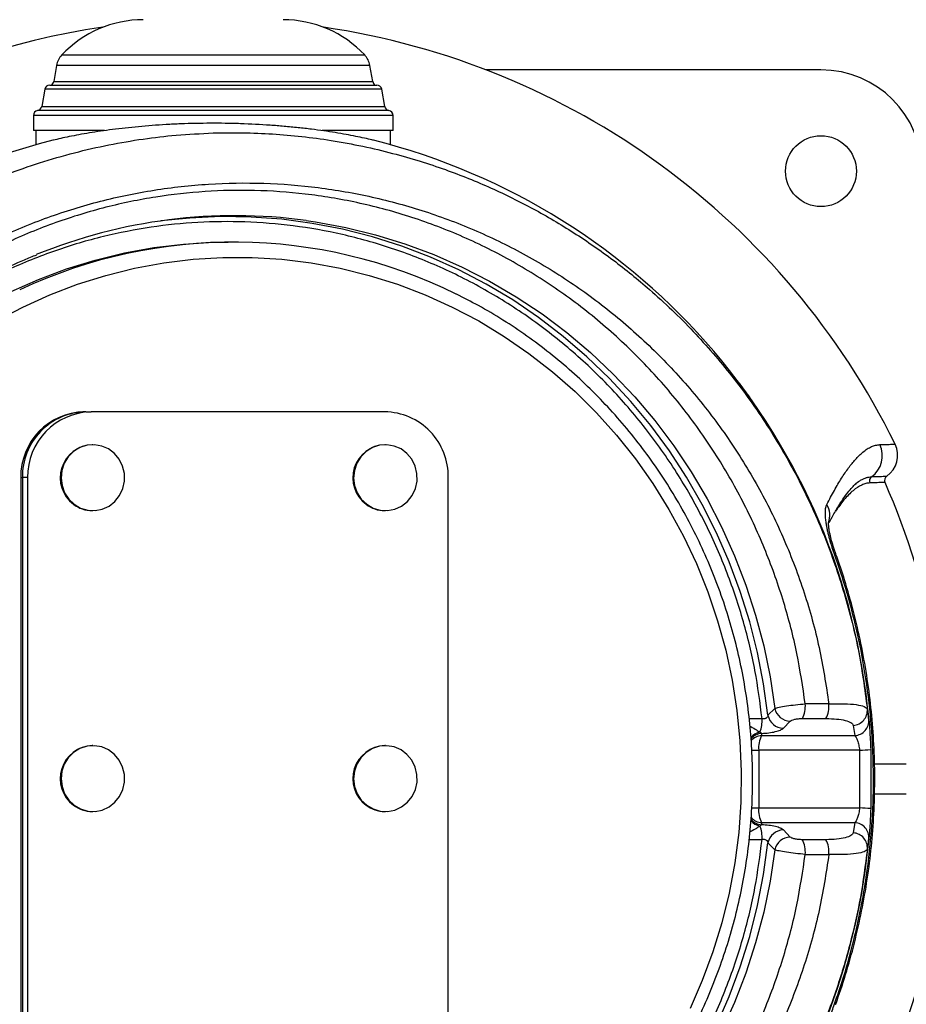
# Model space of a CAD drawing. Units: millimetres. Extents: x 6 to 3999, y -3 to 5636.
# Drawn here: x 2220 to 2395, y 2330 to 2525 of the extents above; entities that cross this region are included whole.
import ezdxf

# ---------------------------------------------------------------- set-up
doc = ezdxf.new("R2010")
doc.units = ezdxf.units.MM
doc.styles.add('SLDTEXTSTYLE0', font='TXT', dxfattribs={"width": 0.75})
doc.dimstyles.new('SLDDIMSTYLE1', dxfattribs={"dimtxt": 25, "dimasz": 3.302, "dimexe": 0, "dimexo": 0.0625, "dimgap": 6.25, "dimtad": 1, "dimdec": 0, "dimrnd": 1e-09, "dimzin": 12, "dimdsep": 46, "dimtxsty": 'SLDTEXTSTYLE0', "dimsah": 1, "dimcen": 0.09, "dimadec": 0, "dimazin": 3, "dimtfac": 1, "dimtdec": 0, "dimtofl": 0, "dimtmove": 0, "dimatfit": 3, "dimfxl": 1, "dimfrac": 2, "dimtolj": 1, "dimtzin": 12, "dimarcsym": 0})

# ---------------------------------------------------------------- blocks, each defined once
blk = doc.blocks.new('_D_1')
at = {"color": 7, "linetype": 'Continuous', "lineweight": 0}
for p, q in [((517.07, 2375.62), (517.07, 4160.82)), ((517.07, 4159.82), (3998.61, 4159.82)), ((3998.61, 2375.62), (3998.61, 4160.82))]:
    blk.add_line(p, q, dxfattribs=at)
at = {"color": 7, "linetype": 'Continuous', "lineweight": 18}
for points in [[(517.07, 4159.82), (520.37, 4159.31), (520.37, 4160.33)], [(3998.61, 4159.82), (3995.31, 4160.33), (3995.31, 4159.31)]]:
    blk.add_solid(points, dxfattribs=at)
at = {"color": 7, "linetype": 'Continuous', "lineweight": 18, "char_height": 25, "attachment_point": 1, "style": 'SLDTEXTSTYLE0'}
for s, insert in [('%%c', (2222.11, 4192.04)), ('3482', (2259.82, 4192.43))]:
    blk.add_mtext(s, dxfattribs=dict(at, insert=insert))

msp = doc.modelspace()

# ---------------------------------------------------------------- linework, layer by layer
at = {"color": 8, "linetype": 'Continuous', "lineweight": 25}
for p, q in [((2227.934, 2517.555), (2287.751, 2517.555)), ((2257.843, 2515.51), (2226.91, 2515.51)), ((2288.775, 2515.51), (2257.843, 2515.51)), ((2226.348, 2512.322), (2289.338, 2512.322)), ((2257.843, 2510.796), (2224.579, 2510.796)), ((2291.107, 2510.796), (2257.843, 2510.796)), ((2223.983, 2507.418), (2291.702, 2507.418)), ((2257.843, 2505.622), (2222.343, 2505.622)), ((2292.515, 2506.607), (2223.17, 2506.607)), ((2293.343, 2505.622), (2257.843, 2505.622)), ((2219.837, 2434.123), (2220.162, 2434.123)), ((2366.227, 2386.533), (2363.669, 2386.533)), ((2387.309, 2386.388), (2387.322, 2386.231)), ((2364.159, 2380.321), (2365.557, 2380.321)), ((2364.156, 2368.925), (2365.557, 2368.925)), ((2363.68, 2362.713), (2366.227, 2362.713)), ((2387.322, 2363.014), (2387.309, 2362.858))]:
    msp.add_line(p, q, dxfattribs=at)
at = {"color": 7, "linetype": 'Continuous', "lineweight": 25}
for p, q in [((2226.91, 2515.51), (2226.348, 2512.322)), ((2289.338, 2512.322), (2288.775, 2515.51)), ((2377.843, 2514.623), (2311.694, 2514.623)), ((2225.563, 2511.622), (2257.843, 2511.622)), ((2257.843, 2511.622), (2290.122, 2511.622)), ((2224.579, 2510.796), (2223.983, 2507.418)), ((2291.702, 2507.418), (2291.107, 2510.796)), ((2222.343, 2505.622), (2222.343, 2502.622)), ((2293.343, 2502.622), (2293.343, 2505.622)), ((2236.392, 2502.622), (2222.343, 2502.622)), ((2222.843, 2502.622), (2222.843, 2499.823)), ((2293.343, 2502.622), (2279.379, 2502.622)), ((2292.843, 2499.823), (2292.843, 2502.622)), ((2261.86, 2480.623), (2260.825, 2480.623)), ((2232.719, 2447.123), (2233.754, 2447.123)), ((2291.709, 2447.123), (2233.754, 2447.123)), ((2234.08, 2440.623), (2233.947, 2440.623)), ((2291.843, 2440.623), (2291.709, 2440.623)), ((2219.837, 2434.123), (2219.837, 2315.323)), ((2221.197, 2434.123), (2220.162, 2434.123)), ((2220.162, 2434.123), (2220.162, 2315.123)), ((2221.197, 2434.123), (2221.197, 2315.123)), ((2304.266, 2315.123), (2304.266, 2434.123)), ((2233.947, 2427.623), (2234.08, 2427.623)), ((2291.709, 2427.623), (2291.843, 2427.623)), ((2379.409, 2389.48), (2374.745, 2389.48)), ((2368.74, 2388.586), (2367.373, 2387.227)), ((2387.005, 2388.45), (2387.309, 2386.388)), ((2370.424, 2384.669), (2371.787, 2386.065)), ((2374.169, 2386.582), (2378.833, 2386.582)), ((2384.224, 2385.233), (2384.522, 2383.219)), ((2366.132, 2383.643), (2366.132, 2383.635)), ((2366.132, 2383.635), (2366.132, 2383.219)), ((2366.132, 2383.219), (2384.522, 2383.219)), ((2234.08, 2381.223), (2233.947, 2381.223)), ((2291.843, 2381.223), (2291.709, 2381.223)), ((2365.557, 2380.321), (2365.557, 2368.925)), ((2385.464, 2380.321), (2365.557, 2380.321)), ((2385.464, 2380.321), (2385.464, 2368.925)), ((2387.684, 2380.456), (2387.684, 2368.79)), ((2233.947, 2368.223), (2234.08, 2368.223)), ((2291.709, 2368.223), (2291.843, 2368.223)), ((2365.557, 2368.925), (2385.464, 2368.925)), ((2366.132, 2366.027), (2384.522, 2366.027)), ((2366.132, 2366.027), (2366.132, 2365.611)), ((2366.132, 2365.611), (2366.132, 2365.603)), ((2384.522, 2366.027), (2384.224, 2364.013)), ((2371.787, 2363.181), (2370.424, 2364.577)), ((2367.373, 2362.019), (2368.74, 2360.659)), ((2378.833, 2362.664), (2374.169, 2362.664)), ((2387.309, 2362.858), (2387.005, 2360.796)), ((2374.745, 2359.766), (2379.409, 2359.766))]:
    msp.add_line(p, q, dxfattribs=at)
at = {"color": 7, "linetype": 'Continuous', "lineweight": 25, "flags": 128}
for points in [[(2367.373, 2387.227), (2366.514, 2393.447), (2365.316, 2399.606), (2363.784, 2405.686), (2361.922, 2411.666), (2359.736, 2417.527), (2357.233, 2423.251), (2354.422, 2428.82), (2351.311, 2434.214), (2347.91, 2439.418), (2344.23, 2444.415), (2340.284, 2449.188), (2336.082, 2453.722), (2331.64, 2458.003), (2326.971, 2462.017), (2322.09, 2465.751), (2317.013, 2469.194), (2311.756, 2472.333), (2306.336, 2475.16), (2300.77, 2477.665), (2295.076, 2479.839), (2289.272, 2481.677), (2283.377, 2483.172), (2277.41, 2484.319), (2271.39, 2485.116), (2265.336, 2485.558), (2259.268, 2485.645), (2253.204, 2485.377), (2247.501, 2484.798)], [(2217.926, 2470.87), (2223.353, 2473.269), (2228.905, 2475.34), (2234.562, 2477.077), (2240.307, 2478.473), (2246.121, 2479.524), (2251.983, 2480.227), (2257.874, 2480.579), (2260.825, 2480.623)], [(2215.014, 2465.057), (2220.223, 2467.794), (2225.578, 2470.211), (2231.06, 2472.298), (2236.651, 2474.048), (2242.332, 2475.455), (2248.083, 2476.515), (2253.885, 2477.224), (2259.716, 2477.579), (2265.557, 2477.579), (2271.389, 2477.224), (2277.19, 2476.515), (2282.941, 2475.455), (2288.622, 2474.048), (2294.213, 2472.298), (2299.696, 2470.211), (2305.05, 2467.794), (2310.259, 2465.057), (2315.303, 2462.007), (2320.166, 2458.657), (2324.831, 2455.017), (2329.281, 2451.099), (2333.501, 2446.918), (2337.477, 2442.488), (2341.196, 2437.824), (2344.643, 2432.942), (2347.808, 2427.859), (2350.679, 2422.592), (2353.246, 2417.16), (2355.501, 2411.582), (2357.436, 2405.876), (2359.045, 2400.062), (2360.321, 2394.161), (2361.26, 2388.192), (2361.859, 2382.177), (2362.116, 2376.135), (2362.03, 2370.088), (2361.602, 2364.057), (2360.832, 2358.062), (2359.724, 2352.125), (2358.282, 2346.265), (2356.509, 2340.502), (2354.413, 2334.858), (2352.001, 2329.35)], [(2230.384, 2428.869), (2231.654, 2428.128), (2233.055, 2427.71), (2234.511, 2427.638), (2235.944, 2427.916), (2237.276, 2428.528), (2238.436, 2429.442), (2239.362, 2430.608), (2240.002, 2431.964), (2240.324, 2433.436), (2240.308, 2434.945), (2239.957, 2436.41), (2239.29, 2437.751), (2238.341, 2438.897), (2237.163, 2439.786), (2235.818, 2440.369), (2234.38, 2440.616), (2232.926, 2440.512), (2231.533, 2440.064), (2230.279, 2439.296), (2229.229, 2438.249), (2228.44, 2436.979), (2227.956, 2435.556), (2227.802, 2434.055), (2227.986, 2432.558), (2228.499, 2431.145), (2229.313, 2429.893), (2230.384, 2428.869)], [(2288.146, 2428.869), (2289.416, 2428.128), (2290.817, 2427.71), (2292.273, 2427.638), (2293.706, 2427.916), (2295.038, 2428.528), (2296.199, 2429.442), (2297.124, 2430.608), (2297.765, 2431.964), (2298.086, 2433.436), (2298.071, 2434.945), (2297.72, 2436.41), (2297.052, 2437.751), (2296.103, 2438.897), (2294.925, 2439.786), (2293.58, 2440.369), (2292.142, 2440.616), (2290.688, 2440.512), (2289.296, 2440.064), (2288.041, 2439.296), (2286.991, 2438.249), (2286.203, 2436.979), (2285.719, 2435.556), (2285.564, 2434.055), (2285.749, 2432.558), (2286.262, 2431.145), (2287.075, 2429.893), (2288.146, 2428.869)], [(2230.384, 2369.469), (2231.654, 2368.728), (2233.055, 2368.31), (2234.511, 2368.238), (2235.944, 2368.516), (2237.276, 2369.128), (2238.436, 2370.042), (2239.362, 2371.208), (2240.002, 2372.564), (2240.324, 2374.036), (2240.308, 2375.545), (2239.957, 2377.01), (2239.29, 2378.351), (2238.341, 2379.497), (2237.163, 2380.386), (2235.818, 2380.969), (2234.38, 2381.216), (2232.926, 2381.112), (2231.533, 2380.664), (2230.279, 2379.896), (2229.229, 2378.849), (2228.44, 2377.579), (2227.956, 2376.156), (2227.802, 2374.655), (2227.986, 2373.158), (2228.499, 2371.745), (2229.313, 2370.493), (2230.384, 2369.469)], [(2288.146, 2369.469), (2289.416, 2368.728), (2290.817, 2368.31), (2292.273, 2368.238), (2293.706, 2368.516), (2295.038, 2369.128), (2296.199, 2370.042), (2297.124, 2371.208), (2297.765, 2372.564), (2298.086, 2374.036), (2298.071, 2375.545), (2297.72, 2377.01), (2297.052, 2378.351), (2296.103, 2379.497), (2294.925, 2380.386), (2293.58, 2380.969), (2292.142, 2381.216), (2290.688, 2381.112), (2289.296, 2380.664), (2288.041, 2379.896), (2286.991, 2378.849), (2286.203, 2377.579), (2285.719, 2376.156), (2285.564, 2374.655), (2285.749, 2373.158), (2286.262, 2371.745), (2287.075, 2370.493), (2288.146, 2369.469)], [(2357.233, 2325.995), (2359.736, 2331.719), (2361.922, 2337.58), (2363.784, 2343.56), (2365.316, 2349.64), (2366.514, 2355.799), (2367.373, 2362.019)]]:
    msp.add_lwpolyline(points, dxfattribs=at)
at = {"color": 8, "linetype": 'Continuous', "lineweight": 25, "flags": 128}
for points in [[(2276.18, 2484.888), (2278.052, 2484.616), (2284.012, 2483.514), (2289.903, 2482.067), (2295.706, 2480.278), (2301.402, 2478.154), (2306.974, 2475.701), (2312.404, 2472.927), (2317.673, 2469.841), (2322.767, 2466.452), (2327.668, 2462.771), (2332.361, 2458.811), (2336.831, 2454.583), (2341.063, 2450.101), (2345.045, 2445.379), (2348.764, 2440.432), (2352.208, 2435.277), (2355.366, 2429.929), (2358.227, 2424.405), (2360.784, 2418.723), (2363.027, 2412.9), (2364.95, 2406.957), (2366.546, 2400.91), (2367.811, 2394.78), (2368.74, 2388.586)], [(2380.523, 2419.008), (2380.719, 2419.067), (2380.771, 2419.077)], [(2368.74, 2360.659), (2367.811, 2354.465), (2366.546, 2348.336), (2364.95, 2342.289), (2363.027, 2336.345), (2360.784, 2330.523), (2358.227, 2324.841)], [(2380.523, 2330.238), (2380.719, 2330.179), (2380.771, 2330.169)]]:
    msp.add_lwpolyline(points, dxfattribs=at)
at = {"color": 7, "linetype": 'Continuous', "lineweight": 18}
msp.add_circle((2257.843, 2374.623), 1740.77, dxfattribs=at)
at = {"color": 7, "linetype": 'Continuous', "lineweight": 25}
msp.add_circle((2377.843, 2494.623), 7, dxfattribs=at)
for centre, radius, start, end in [((2257.843, 2374.623), 150, 98.34564, 261.65436), ((2244.043, 2502.417), 22.105, 90, 136.77872), ((2271.643, 2502.417), 22.105, 43.22128, 90), ((2257.843, 2374.623), 150, 26.1509, 81.65436), ((2230.849, 2514.816), 4, 136.77872, 170), ((2284.836, 2514.816), 4, 10, 43.22128), ((2377.843, 2494.623), 20, 0, 90), ((2225.563, 2510.622), 1, 90, 170), ((2225.363, 2512.495), 1, 299.15589, 350), ((2290.322, 2512.495), 1, 190, 240.84411), ((2290.122, 2510.622), 1, 10, 90), ((2222.998, 2507.592), 1, 279.91478, 350), ((2292.687, 2507.592), 1, 190, 260.08522), ((2223.343, 2505.622), 1, 99.91478, 180), ((2292.343, 2505.622), 1, 0, 80.08522), ((2257.843, 2374.623), 130, 104.08809, 255.91174), ((2257.843, 2374.623), 130, 5.12314, 75.92006), ((2262.169, 2381.747), 104.088, 82.26366, 112.166), ((2261.863, 2381.328), 99.288, 63.72116, 115.17393), ((2421.705, 2494.441), 73.063, 214.78577, 217.56362), ((2232.629, 2434.332), 12.793, 91.05094, 180.935), ((2232.935, 2434.35), 12.775, 90.96937, 181.01658), ((2233.989, 2434.332), 12.793, 91.05094, 180.935), ((2291.493, 2434.35), 12.775, 358.98342, 89.03063), ((2234.169, 2434.095), 6.532, 91.94574, 233.13864), ((2291.931, 2434.095), 6.532, 91.94574, 233.13864), ((2384.947, 2438.414), 5.023, 305.26701, 26.32361), ((2388, 2438.53), 5, 304.57804, 26.1509), ((2388.427, 2433.492), 1.005, 125.25295, 203.9865), ((2391.405, 2433.59), 1, 124.57804, 203.82106), ((2257.843, 2374.623), 145, 10.33198, 23.82062), ((2233.956, 2433.756), 6.133, 232.82902, 269.91627), ((2291.718, 2433.756), 6.133, 232.82902, 269.91627), ((2369.494, 2389.017), 5.271, 332.49325, 5.04131), ((2374.158, 2389.017), 5.271, 332.49325, 5.04131), ((2370.471, 2387.824), 3.155, 190.91184, 269.14943), ((2371.83, 2389.219), 3.154, 191.564, 269.22076), ((2384.038, 2388.204), 2.977, 273.58511, 4.72741), ((2359.354, 2386.245), 6.879, 339.92549, 2.39638), ((2384.36, 2386.171), 2.957, 273.14018, 4.20993), ((2370.807, 2380.784), 5.271, 152.49325, 185.04131), ((2234.169, 2374.695), 6.532, 91.94574, 233.13864), ((2291.931, 2374.695), 6.532, 91.94574, 233.13864), ((2384.156, 2420.267), 39.967, 271.87505, 275.06423), ((2233.956, 2374.356), 6.133, 232.82902, 269.91627), ((2291.718, 2374.356), 6.133, 232.82902, 269.91627), ((2370.807, 2368.462), 5.271, 174.95869, 207.50675), ((2384.156, 2328.979), 39.967, 84.93577, 88.12495), ((2359.354, 2363.001), 6.879, 357.60362, 20.07451), ((2384.36, 2363.075), 2.957, 355.79007, 86.85982), ((2370.471, 2361.422), 3.155, 90.85057, 169.08816), ((2384.038, 2361.042), 2.977, 355.27259, 86.41489), ((2257.843, 2374.623), 130, 324.08635, 354.87623), ((2371.83, 2360.027), 3.154, 90.77924, 168.43601), ((2369.494, 2360.229), 5.271, 354.95869, 27.50675), ((2374.158, 2360.229), 5.271, 354.95869, 27.50675), ((2257.843, 2374.623), 145, 336.17937, 349.62353)]:
    msp.add_arc(centre, radius, start, end, dxfattribs=at)
at = {"color": 8, "linetype": 'Continuous', "lineweight": 25}
for centre, radius, start, end in [((2374.998, 2426.646), 4.589, 341.69081, 28.82174), ((2366.485, 2380.597), 3.355, 101.53337, 138.23222), ((2366.321, 2380.616), 3.033, 93.57169, 140.3485), ((2366.316, 2380.612), 3.028, 93.49084, 140.29613), ((2366.317, 2380.195), 3.03, 93.4964, 139.44078), ((2366.488, 2368.653), 3.359, 221.67771, 258.44167), ((2366.319, 2368.628), 3.03, 221.16885, 266.4545), ((2366.315, 2368.632), 3.026, 221.22164, 266.53627), ((2366.315, 2369.049), 3.027, 222.12808, 266.52954)]:
    msp.add_arc(centre, radius, start, end, dxfattribs=at)
at = {"color": 7, "linetype": 'Continuous', "lineweight": 25}
for points, knots in [([(2289.468, 2500.714), (2289.376, 2500.738), (2288.867, 2500.871), (2287.2, 2501.253), (2284.788, 2501.742), (2281.967, 2502.225), (2279.681, 2502.574), (2277.236, 2502.903), (2274.618, 2503.206), (2271.888, 2503.472), (2268.139, 2503.769), (2264.224, 2503.973), (2260.255, 2504.067), (2256.305, 2504.09), (2252.375, 2504.005), (2248.552, 2503.819), (2244.827, 2503.57), (2241.27, 2503.237), (2237.948, 2502.839), (2234.784, 2502.403), (2231.916, 2501.927), (2229.404, 2501.441), (2227.737, 2501.082), (2226.672, 2500.837), (2226.229, 2500.72), (2226.2, 2500.712)], [0, 0, 0, 0, 0.0083447, 0.0460526, 0.1227293, 0.1617869, 0.1997953, 0.2380697, 0.2771904, 0.3166072, 0.3542536, 0.4308734, 0.4699485, 0.506838, 0.5818871, 0.6201361, 0.6568403, 0.7314635, 0.7694627, 0.806764, 0.8825931, 0.921205, 0.9591515, 0.997361, 1, 1, 1, 1]), ([(2257.843, 2247.088), (2255.407, 2247.203), (2250.807, 2247.421), (2243.924, 2248.24), (2237.211, 2249.381), (2230.358, 2250.951), (2223.659, 2252.887), (2217.242, 2255.137), (2210.074, 2258.084), (2202.273, 2261.906), (2193.874, 2266.867), (2185.942, 2272.409), (2178.479, 2278.527), (2171.424, 2285.27), (2164.908, 2292.533), (2158.916, 2300.354), (2153.563, 2308.578), (2148.864, 2317.174), (2144.465, 2326.921), (2140.642, 2337.815), (2137.671, 2349.919), (2135.88, 2362.236), (2135.327, 2373.837), (2135.744, 2384.577), (2136.884, 2394.408), (2138.776, 2404.127), (2141.415, 2413.694), (2144.771, 2422.994), (2148.83, 2432.008), (2153.542, 2440.635), (2158.896, 2448.863), (2164.87, 2456.666), (2170.761, 2463.24), (2176.401, 2468.756), (2181.623, 2473.337), (2187.113, 2477.639), (2192.778, 2481.593), (2198.609, 2485.211), (2204.712, 2488.551), (2210.907, 2491.503), (2217.21, 2494.097), (2223.646, 2496.355), (2230.356, 2498.295), (2237.199, 2499.862), (2243.898, 2501.002), (2250.781, 2501.823), (2255.395, 2502.042), (2257.843, 2502.158)], [0, 0, 0, 0, 0.01901074, 0.03589703, 0.05399668, 0.07205155, 0.09060738, 0.1082153, 0.12488005, 0.15075271, 0.17548386, 0.20027266, 0.22538567, 0.24973068, 0.27519202, 0.3001071, 0.32499544, 0.34998287, 0.37461513, 0.40617174, 0.4373985, 0.4688274, 0.50014889, 0.52503219, 0.54997941, 0.57489782, 0.59987796, 0.62507206, 0.64981922, 0.6749248, 0.69982616, 0.72464333, 0.75000234, 0.76741206, 0.78521656, 0.80341999, 0.82114282, 0.83851284, 0.85645881, 0.87498452, 0.89169577, 0.9093556, 0.92796878, 0.94600476, 0.96398885, 0.98089663, 1, 1, 1, 1]), ([(2257.843, 2502.158), (2259.794, 2502.191), (2263.699, 2502.257), (2269.535, 2502.009), (2275.343, 2501.509), (2281.303, 2500.708), (2287.292, 2499.604), (2293.161, 2498.217), (2298.589, 2496.662), (2305.117, 2494.481), (2312.621, 2491.462), (2321.086, 2487.287), (2329.151, 2482.539), (2336.826, 2477.211), (2344.777, 2470.769), (2352.68, 2463.189), (2360.47, 2454.182), (2367.361, 2444.531), (2373.379, 2434.177), (2378.388, 2423.367), (2382.382, 2412.051), (2385.39, 2400.409), (2386.468, 2392.427), (2387.005, 2388.45)], [0, 0, 0, 0, 0.0313861, 0.0628136, 0.0939168, 0.1251132, 0.1594597, 0.1917364, 0.2219352, 0.2500487, 0.3021114, 0.3513509, 0.4008507, 0.4513577, 0.5000209, 0.5633266, 0.6246574, 0.6879742, 0.7499175, 0.8126181, 0.8744509, 0.9374475, 1, 1, 1, 1]), ([(2379.409, 2359.766), (2378.84, 2356.06), (2377.706, 2348.675), (2374.7, 2337.884), (2370.773, 2327.418), (2365.866, 2317.389), (2360.061, 2307.901), (2353.416, 2299.034), (2345.98, 2290.847), (2337.832, 2283.423), (2329.064, 2276.831), (2319.734, 2271.102), (2309.924, 2266.29), (2299.737, 2262.437), (2289.267, 2259.568), (2278.568, 2257.696), (2267.747, 2256.844), (2256.915, 2257.014), (2246.141, 2258.201), (2235.5, 2260.403), (2225.103, 2263.604), (2215.055, 2267.765), (2205.402, 2272.872), (2196.238, 2278.889), (2187.664, 2285.757), (2179.759, 2293.41), (2172.568, 2301.818), (2166.179, 2310.898), (2160.665, 2320.554), (2156.066, 2330.713), (2152.424, 2341.317), (2149.789, 2352.274), (2148.201, 2363.435), (2147.677, 2374.669), (2148.21, 2385.875), (2149.793, 2396.987), (2152.416, 2407.895), (2156.045, 2418.478), (2160.639, 2428.645), (2166.161, 2438.322), (2172.552, 2447.405), (2179.733, 2455.807), (2187.655, 2463.484), (2196.242, 2470.36), (2205.402, 2476.372), (2215.051, 2481.48), (2225.128, 2485.653), (2235.531, 2488.849), (2246.152, 2491.045), (2256.933, 2492.235), (2267.786, 2492.402), (2278.597, 2491.544), (2289.269, 2489.677), (2299.754, 2486.805), (2309.945, 2482.946), (2319.735, 2478.14), (2329.051, 2472.425), (2337.83, 2465.826), (2345.973, 2458.404), (2353.391, 2450.24), (2360.041, 2441.378), (2365.85, 2431.886), (2370.754, 2421.868), (2374.68, 2411.424), (2377.698, 2400.616), (2378.837, 2393.199), (2379.409, 2389.48)], [0, 0, 0, 0, 0.0156724, 0.031235, 0.0468348, 0.0625497, 0.078147, 0.0937138, 0.1093908, 0.1250534, 0.1406169, 0.1562175, 0.1719296, 0.1875276, 0.203086, 0.2187354, 0.2344193, 0.2499824, 0.2655516, 0.2812468, 0.2968773, 0.3124232, 0.3280158, 0.3437263, 0.3593157, 0.3748599, 0.3904963, 0.4061875, 0.4217476, 0.4373128, 0.4530167, 0.4687166, 0.4844377, 0.500098, 0.515657, 0.5312628, 0.546977, 0.5625667, 0.5781355, 0.5938246, 0.6094746, 0.6250373, 0.6406524, 0.6563629, 0.6719503, 0.6875178, 0.7031973, 0.7188539, 0.7344121, 0.7500019, 0.7657114, 0.7813144, 0.7968626, 0.8124855, 0.8281859, 0.8437549, 0.8593078, 0.874979, 0.8906378, 0.9061867, 0.9217644, 0.9374763, 0.9530844, 0.9686338, 0.9842698, 1, 1, 1, 1]), ([(2374.745, 2389.48), (2374.248, 2392.809), (2373.238, 2399.57), (2370.603, 2409.629), (2367.065, 2419.679), (2362.52, 2429.564), (2356.991, 2439.136), (2350.502, 2448.24), (2343.115, 2456.724), (2334.917, 2464.453), (2326.023, 2471.306), (2316.567, 2477.192), (2306.696, 2482.046), (2296.563, 2485.836), (2286.322, 2488.561), (2276.118, 2490.25), (2266.079, 2490.954), (2256.214, 2490.743), (2246.403, 2489.646), (2236.534, 2487.62), (2226.621, 2484.594), (2216.801, 2480.536), (2207.22, 2475.435), (2198.029, 2469.315), (2189.377, 2462.226), (2181.402, 2454.252), (2174.226, 2445.502), (2167.947, 2436.109), (2162.636, 2426.221), (2158.334, 2415.996), (2155.05, 2405.59), (2152.769, 2395.155), (2151.448, 2384.829), (2151.019, 2374.623), (2151.448, 2364.417), (2152.769, 2354.091), (2155.05, 2343.656), (2158.334, 2333.25), (2162.636, 2323.025), (2167.947, 2313.137), (2174.226, 2303.744), (2181.402, 2294.994), (2189.377, 2287.02), (2198.029, 2279.931), (2207.22, 2273.81), (2216.801, 2268.71), (2226.621, 2264.652), (2236.534, 2261.626), (2246.403, 2259.6), (2256.214, 2258.503), (2266.079, 2258.292), (2276.118, 2258.996), (2286.322, 2260.685), (2296.563, 2263.41), (2306.696, 2267.2), (2316.567, 2272.054), (2326.023, 2277.94), (2334.917, 2284.793), (2343.115, 2292.521), (2350.502, 2301.006), (2356.991, 2310.11), (2362.52, 2319.682), (2367.065, 2329.567), (2370.603, 2339.617), (2373.238, 2349.676), (2374.248, 2356.437), (2374.745, 2359.766)], [0, 0, 0, 0, 0.0144242, 0.0292953, 0.044572, 0.060204, 0.0761324, 0.0922905, 0.1086055, 0.125, 0.1413945, 0.1577095, 0.1738676, 0.189796, 0.205428, 0.2207047, 0.2355758, 0.25, 0.2644242, 0.2792953, 0.294572, 0.310204, 0.3261324, 0.3422905, 0.3586055, 0.375, 0.3913945, 0.4077095, 0.4238676, 0.439796, 0.455428, 0.4707047, 0.4855758, 0.5, 0.5144242, 0.5292953, 0.544572, 0.560204, 0.5761324, 0.5922905, 0.6086055, 0.625, 0.6413945, 0.6577095, 0.6738676, 0.689796, 0.705428, 0.7207047, 0.7355758, 0.75, 0.7644242, 0.7792953, 0.794572, 0.810204, 0.8261324, 0.8422905, 0.8586055, 0.875, 0.8913945, 0.9077095, 0.9238676, 0.939796, 0.955428, 0.9707047, 0.9855758, 1, 1, 1, 1]), ([(2154.866, 2374.623), (2154.896, 2376.679), (2154.938, 2379.559), (2155.217, 2383.796), (2155.549, 2387.392), (2156.105, 2391.666), (2156.86, 2396.136), (2157.842, 2400.788), (2159.059, 2405.548), (2160.518, 2410.37), (2162.224, 2415.214), (2164.177, 2420.048), (2166.379, 2424.844), (2168.827, 2429.576), (2171.519, 2434.224), (2174.451, 2438.767), (2177.618, 2443.186), (2181.014, 2447.463), (2184.633, 2451.583), (2188.467, 2455.53), (2192.508, 2459.29), (2196.746, 2462.848), (2201.171, 2466.192), (2205.775, 2469.309), (2210.543, 2472.191), (2215.472, 2474.809), (2219.625, 2476.797), (2222.169, 2477.805), (2222.984, 2478.127)], [0, 0, 0, 0, 0.0463079, 0.0648412, 0.0956507, 0.1276386, 0.1619645, 0.1978166, 0.2348697, 0.2728645, 0.3116171, 0.3509917, 0.3908861, 0.4312226, 0.4719407, 0.5129928, 0.5543413, 0.5959559, 0.6378122, 0.6798905, 0.7221748, 0.7646517, 0.8073107, 0.8501431, 0.8931417, 0.9363008, 0.9796159, 1, 1, 1, 1]), ([(2306.1, 2279.046), (2306.703, 2279.334), (2309, 2280.43), (2312.852, 2282.627), (2317.637, 2285.627), (2322.248, 2288.912), (2326.681, 2292.447), (2330.92, 2296.228), (2334.954, 2300.243), (2338.77, 2304.48), (2342.357, 2308.925), (2345.704, 2313.567), (2348.801, 2318.391), (2351.639, 2323.383), (2354.209, 2328.527), (2356.504, 2333.809), (2358.517, 2339.213), (2360.242, 2344.723), (2361.673, 2350.322), (2362.807, 2355.993), (2363.64, 2361.72), (2364.169, 2367.486), (2364.393, 2373.273), (2364.311, 2379.064), (2363.924, 2384.842), (2363.233, 2390.589), (2362.239, 2396.289), (2360.945, 2401.924), (2359.357, 2407.478), (2357.477, 2412.934), (2355.312, 2418.276), (2352.869, 2423.487), (2350.154, 2428.553), (2347.175, 2433.458), (2343.943, 2438.187), (2340.465, 2442.727), (2336.753, 2447.063), (2332.818, 2451.183), (2328.671, 2455.075), (2324.325, 2458.727), (2319.794, 2462.129), (2315.087, 2465.264), (2310.459, 2468.021), (2307.338, 2469.593), (2305.894, 2470.32)], [0, 0, 0, 0, 0.0086325, 0.0328766, 0.0571223, 0.0813698, 0.1056191, 0.1298703, 0.1541233, 0.1783782, 0.202635, 0.2268937, 0.2511541, 0.2754161, 0.2996798, 0.3239449, 0.3482114, 0.3724791, 0.3967479, 0.4210176, 0.4452882, 0.4695594, 0.4938311, 0.5181032, 0.5423755, 0.5666477, 0.5909198, 0.6151915, 0.6394628, 0.6637334, 0.6880033, 0.7122721, 0.7365399, 0.7608064, 0.7850715, 0.8093351, 0.8335971, 0.8578574, 0.8821158, 0.9063724, 0.930627, 0.9548797, 0.9791304, 1, 1, 1, 1]), ([(2379.019, 2428.858), (2379.512, 2429.799), (2380.5, 2431.681), (2381.921, 2434.061), (2383.306, 2436.108), (2384.46, 2437.541), (2385.4, 2438.526), (2386.181, 2439.229), (2386.992, 2439.822), (2387.829, 2440.274), (2388.65, 2440.567), (2389.183, 2440.616), (2389.449, 2440.641)], [0, 0, 0, 0, 0.1270335, 0.2542997, 0.3822714, 0.5104802, 0.5833384, 0.6562403, 0.7420003, 0.8278318, 0.9138796, 1, 1, 1, 1]), ([(2389.449, 2440.641), (2389.925, 2440.656), (2390.878, 2440.684), (2391.772, 2440.712), (2392.246, 2440.726), (2392.456, 2440.732), (2392.477, 2440.733), (2392.488, 2440.733)], [0, 0, 0, 0, 0.2536898, 0.5076699, 0.728575, 0.8642655, 1, 1, 1, 1]), ([(2384.538, 2432.749), (2384.864, 2433.026), (2385.398, 2433.479), (2386.11, 2433.855), (2386.596, 2434.072), (2386.876, 2434.142), (2386.964, 2434.163)], [0, 0, 0, 0, 0.3887547, 0.6374316, 0.8862217, 1, 1, 1, 1]), ([(2387.847, 2434.312), (2388.256, 2434.326), (2389.03, 2434.352), (2389.846, 2434.38), (2390.417, 2434.399), (2390.771, 2434.411), (2390.815, 2434.412), (2390.838, 2434.413)], [0, 0, 0, 0, 0.2191844, 0.4140672, 0.6090782, 0.8044748, 1, 1, 1, 1]), ([(2379.462, 2425.256), (2379.631, 2425.574), (2380.212, 2426.671), (2381.13, 2428.228), (2382.203, 2429.912), (2383.169, 2431.245), (2384.007, 2432.245), (2384.708, 2432.94), (2385.011, 2433.166), (2385.157, 2433.274)], [0, 0, 0, 0, 0.0672338, 0.2317281, 0.3936117, 0.5523387, 0.7073981, 0.8595514, 1, 1, 1, 1]), ([(2390.49, 2433.186), (2390.48, 2433.185), (2390.461, 2433.185), (2390.202, 2433.176), (2389.476, 2433.151), (2388.165, 2433.106), (2387.509, 2433.083)], [0, 0, 0, 0, 0.1313037, 0.2626462, 0.6308914, 1, 1, 1, 1]), ([(2380.523, 2419.008), (2380.438, 2419.25), (2380.267, 2419.735), (2380.027, 2420.468), (2379.799, 2421.204), (2379.583, 2421.953), (2379.383, 2422.706), (2379.2, 2423.463), (2379.042, 2424.204), (2378.924, 2424.855), (2378.839, 2425.414), (2378.78, 2425.891), (2378.738, 2426.349), (2378.711, 2426.827), (2378.708, 2427.313), (2378.737, 2427.795), (2378.801, 2428.224), (2378.894, 2428.584), (2378.979, 2428.771), (2379.019, 2428.858)], [0, 0, 0, 0, 0.0584714, 0.1172347, 0.1769225, 0.2369346, 0.3005671, 0.3646133, 0.4299918, 0.4958443, 0.5431105, 0.5905629, 0.6385973, 0.6868333, 0.7497708, 0.8131755, 0.8780688, 0.9434813, 1, 1, 1, 1]), ([(2380.78, 2419.079), (2380.688, 2419.33), (2380.417, 2420.075), (2380.045, 2421.305), (2379.704, 2422.619), (2379.479, 2423.736), (2379.369, 2424.57), (2379.337, 2425.092), (2379.354, 2425.333), (2379.349, 2425.296), (2379.347, 2425.287)], [0, 0, 0, 0, 0.0902184, 0.2688428, 0.4429735, 0.5887288, 0.7393509, 0.862767, 0.9697119, 1, 1, 1, 1]), ([(2380.523, 2330.238), (2381.079, 2331.854), (2382.754, 2336.718), (2384.989, 2345.043), (2386.93, 2355.268), (2387.866, 2363.954), (2388.283, 2372.668), (2388.203, 2379.486), (2387.634, 2387.699), (2386.653, 2395.628), (2384.767, 2405.08), (2382.638, 2412.875), (2381.053, 2417.472), (2380.523, 2419.008)], [0, 0, 0, 0, 0.0566499, 0.1704774, 0.2852959, 0.4012813, 0.4596532, 0.5743827, 0.6269442, 0.7324872, 0.8388808, 0.9461361, 1, 1, 1, 1]), ([(2380.766, 2330.172), (2381.435, 2332.121), (2382.802, 2336.103), (2384.493, 2342.237), (2385.926, 2348.527), (2387.047, 2354.888), (2387.851, 2361.288), (2388.339, 2367.727), (2388.517, 2374.193), (2388.382, 2380.681), (2387.932, 2387.14), (2387.168, 2393.533), (2386.092, 2399.87), (2384.715, 2406.161), (2382.994, 2412.389), (2381.666, 2416.698), (2380.827, 2418.893), (2380.758, 2419.073)], [0, 0, 0, 0, 0.0681633, 0.1392742, 0.2104222, 0.2815595, 0.3529026, 0.4237491, 0.495152, 0.5668471, 0.6383721, 0.7092819, 0.7797975, 0.8509825, 0.9222626, 0.9936, 1, 1, 1, 1]), ([(2368.74, 2388.586), (2368.986, 2388.66), (2369.479, 2388.807), (2370.986, 2389.064), (2372.83, 2389.307), (2374.103, 2389.422), (2374.745, 2389.48)], [0, 0, 0, 0, 0.249978, 0.4997083, 0.7480727, 1, 1, 1, 1]), ([(2379.409, 2389.48), (2380.441, 2389.502), (2382.499, 2389.547), (2384.901, 2389.347), (2386.573, 2388.984), (2386.861, 2388.628), (2387.005, 2388.45)], [0, 0, 0, 0, 0.251481, 0.5016178, 0.7505876, 1, 1, 1, 1]), ([(2367.373, 2387.227), (2367.344, 2387.118), (2367.288, 2386.91), (2367.089, 2386.678), (2366.866, 2386.547), (2366.662, 2386.488), (2366.44, 2386.478), (2366.299, 2386.514), (2366.227, 2386.533)], [0, 0, 0, 0, 0.260189, 0.4990136, 0.6291926, 0.7489334, 0.8713895, 1, 1, 1, 1]), ([(2371.787, 2386.065), (2371.878, 2386.132), (2372.061, 2386.266), (2372.557, 2386.41), (2373.02, 2386.497), (2373.397, 2386.545), (2373.787, 2386.577), (2374.042, 2386.58), (2374.169, 2386.582)], [0, 0, 0, 0, 0.2494704, 0.4985669, 0.6237567, 0.7488327, 0.8741087, 1, 1, 1, 1]), ([(2378.833, 2386.582), (2379.561, 2386.563), (2381.016, 2386.524), (2382.713, 2386.223), (2383.902, 2385.791), (2384.117, 2385.419), (2384.224, 2385.233)], [0, 0, 0, 0, 0.2496451, 0.4994914, 0.7493124, 1, 1, 1, 1]), ([(2387.322, 2386.231), (2387.339, 2386.041), (2387.376, 2385.615), (2387.473, 2384.281), (2387.585, 2382.5), (2387.651, 2381.138), (2387.684, 2380.456)], [0, 0, 0, 0, 0.2118791, 0.4741907, 0.7365163, 1, 1, 1, 1]), ([(2365.815, 2383.884), (2365.898, 2383.837), (2366.051, 2383.751), (2366.107, 2383.677), (2366.132, 2383.643)], [0, 0, 0, 0, 0.5396158, 1, 1, 1, 1]), ([(2366.132, 2383.643), (2366.61, 2383.672), (2367.567, 2383.729), (2368.882, 2383.974), (2369.924, 2384.298), (2370.257, 2384.545), (2370.424, 2384.669)], [0, 0, 0, 0, 0.2496469, 0.4993356, 0.749166, 1, 1, 1, 1]), ([(2384.522, 2383.219), (2384.617, 2383.112), (2384.805, 2382.9), (2385.084, 2382.247), (2385.332, 2381.378), (2385.42, 2380.674), (2385.464, 2380.321)], [0, 0, 0, 0, 0.2500895, 0.5000257, 0.7496132, 1, 1, 1, 1]), ([(2388.393, 2377.623), (2389.507, 2377.623), (2391.858, 2377.623), (2393.715, 2377.623), (2394.692, 2377.623)], [0, 0, 0, 0, 0.4740369, 1, 1, 1, 1]), ([(2222.048, 2271.503), (2221.475, 2271.731), (2219.077, 2272.688), (2214.97, 2274.688), (2209.743, 2277.505), (2204.661, 2280.651), (2199.73, 2284.092), (2194.969, 2287.832), (2190.554, 2291.719), (2186.485, 2295.707), (2182.754, 2299.749), (2179.227, 2303.979), (2175.91, 2308.383), (2172.814, 2312.951), (2169.946, 2317.669), (2167.313, 2322.523), (2164.922, 2327.498), (2162.779, 2332.577), (2160.89, 2337.741), (2159.259, 2342.963), (2157.893, 2348.206), (2156.797, 2353.4), (2155.977, 2358.405), (2155.452, 2362.778), (2155.125, 2366.659), (2154.912, 2370.454), (2154.882, 2373.142), (2154.866, 2374.623)], [0, 0, 0, 0, 0.0144734, 0.0605631, 0.1068326, 0.153292, 0.1999542, 0.246835, 0.2939547, 0.3363301, 0.378684, 0.4210095, 0.4633018, 0.5055547, 0.5477596, 0.589904, 0.6319696, 0.6739283, 0.7157345, 0.7573094, 0.7985034, 0.8389951, 0.8779473, 0.9137174, 0.9389972, 0.9663754, 1, 1, 1, 1]), ([(2394.689, 2371.623), (2393.721, 2371.623), (2391.868, 2371.623), (2389.518, 2371.623), (2388.394, 2371.623)], [0, 0, 0, 0, 0.5217857, 1, 1, 1, 1]), ([(2385.464, 2368.925), (2385.42, 2368.574), (2385.333, 2367.87), (2385.085, 2367.001), (2384.805, 2366.347), (2384.617, 2366.134), (2384.522, 2366.027)], [0, 0, 0, 0, 0.2494209, 0.4993532, 0.7495725, 1, 1, 1, 1]), ([(2387.684, 2368.79), (2387.651, 2368.111), (2387.586, 2366.751), (2387.473, 2364.969), (2387.376, 2363.632), (2387.339, 2363.205), (2387.322, 2363.014)], [0, 0, 0, 0, 0.2624397, 0.5250463, 0.7876339, 1, 1, 1, 1]), ([(2366.132, 2365.603), (2366.106, 2365.569), (2366.05, 2365.495), (2365.897, 2365.408), (2365.815, 2365.362)], [0, 0, 0, 0, 0.4631977, 1, 1, 1, 1]), ([(2370.424, 2364.577), (2370.258, 2364.7), (2369.925, 2364.947), (2368.885, 2365.271), (2367.569, 2365.517), (2366.611, 2365.574), (2366.132, 2365.603)], [0, 0, 0, 0, 0.250107, 0.500004, 0.7499064, 1, 1, 1, 1]), ([(2384.224, 2364.013), (2384.117, 2363.828), (2383.904, 2363.457), (2382.72, 2363.024), (2381.023, 2362.723), (2379.564, 2362.683), (2378.833, 2362.664)], [0, 0, 0, 0, 0.2496797, 0.4993971, 0.7491051, 1, 1, 1, 1]), ([(2366.227, 2362.713), (2366.299, 2362.732), (2366.44, 2362.768), (2366.662, 2362.758), (2366.867, 2362.699), (2367.093, 2362.566), (2367.29, 2362.333), (2367.345, 2362.125), (2367.373, 2362.019)], [0, 0, 0, 0, 0.1285202, 0.2509173, 0.3711438, 0.5019724, 0.746283, 1, 1, 1, 1]), ([(2374.169, 2362.664), (2374.042, 2362.665), (2373.788, 2362.669), (2373.399, 2362.7), (2373.022, 2362.748), (2372.559, 2362.835), (2372.061, 2362.98), (2371.879, 2363.114), (2371.787, 2363.181)], [0, 0, 0, 0, 0.1255036, 0.2505741, 0.3754847, 0.5008656, 0.7499337, 1, 1, 1, 1]), ([(2387.005, 2360.796), (2386.595, 2357.627), (2385.772, 2351.27), (2383.645, 2341.897), (2380.878, 2332.705), (2377.418, 2323.739), (2373.552, 2315.585), (2369.408, 2308.195), (2365.11, 2301.528), (2360.415, 2295.159), (2355.337, 2289.096), (2349.884, 2283.346), (2344.421, 2278.268), (2339.036, 2273.808), (2333.798, 2269.903), (2328.315, 2266.246), (2323.575, 2263.433), (2319.703, 2261.335), (2316.696, 2259.808), (2313.586, 2258.334), (2310.373, 2256.918), (2307.057, 2255.568), (2302.916, 2254.019), (2297.783, 2252.323), (2291.484, 2250.588), (2284.904, 2249.154), (2278.145, 2248.063), (2271.376, 2247.35), (2264.574, 2246.986), (2260.057, 2247.054), (2257.843, 2247.088)], [0, 0, 0, 0, 0.0498208, 0.0999198, 0.1498244, 0.199732, 0.2502035, 0.2911742, 0.3327484, 0.3749302, 0.415818, 0.4575933, 0.5002569, 0.5339924, 0.5686251, 0.6041534, 0.6389534, 0.6565338, 0.6744984, 0.6928466, 0.7115776, 0.7306906, 0.7501848, 0.7824141, 0.8173544, 0.8549947, 0.8905392, 0.92734, 0.9643935, 1, 1, 1, 1]), ([(2374.745, 2359.766), (2374.104, 2359.824), (2372.832, 2359.938), (2370.989, 2360.182), (2369.481, 2360.439), (2368.987, 2360.586), (2368.74, 2360.659)], [0, 0, 0, 0, 0.2516569, 0.4997501, 0.7494587, 1, 1, 1, 1]), ([(2387.005, 2360.796), (2386.862, 2360.619), (2386.576, 2360.264), (2384.91, 2359.901), (2382.508, 2359.699), (2380.446, 2359.744), (2379.409, 2359.766)], [0, 0, 0, 0, 0.2484095, 0.4972725, 0.747264, 1, 1, 1, 1]), ([(2379.019, 2320.388), (2378.982, 2320.468), (2378.923, 2320.596), (2378.842, 2320.86), (2378.773, 2321.176), (2378.723, 2321.615), (2378.709, 2322.029), (2378.713, 2322.386), (2378.728, 2322.755), (2378.766, 2323.245), (2378.843, 2323.879), (2378.933, 2324.443), (2379.036, 2324.999), (2379.147, 2325.54), (2379.297, 2326.192), (2379.468, 2326.867), (2379.714, 2327.761), (2380.054, 2328.889), (2380.366, 2329.786), (2380.523, 2330.238)], [0, 0, 0, 0, 0.0527779, 0.0836422, 0.1457252, 0.2085894, 0.2722498, 0.3042821, 0.3354402, 0.3981072, 0.4615408, 0.5257498, 0.5580491, 0.6137209, 0.6696815, 0.7265226, 0.783657, 0.8908828, 1, 1, 1, 1])]:
    msp.add_open_spline(points, degree=3, knots=knots, dxfattribs=at)
at = {"color": 8, "linetype": 'Continuous', "lineweight": 25}
for points, knots in [([(2366.227, 2386.533), (2365.814, 2389.711), (2364.974, 2396.167), (2362.64, 2405.795), (2359.442, 2415.432), (2355.273, 2424.932), (2350.156, 2434.149), (2344.108, 2442.934), (2337.189, 2451.14), (2329.48, 2458.632), (2321.09, 2465.294), (2312.148, 2471.034), (2302.795, 2475.789), (2293.18, 2479.525), (2283.451, 2482.241), (2273.746, 2483.962), (2264.193, 2484.738), (2254.798, 2484.636), (2245.448, 2483.685), (2236.032, 2481.843), (2226.564, 2479.045), (2217.177, 2475.254), (2208.005, 2470.466), (2199.22, 2464.675), (2191.311, 2458.379), (2186.712, 2453.649), (2184.604, 2451.481)], [0, 0, 0, 0, 0.0386892, 0.0785927, 0.1195992, 0.1615726, 0.2043529, 0.247759, 0.2915926, 0.335643, 0.3796935, 0.4235271, 0.4669332, 0.5097135, 0.5516869, 0.5926934, 0.6325969, 0.6712861, 0.7099753, 0.7498787, 0.7908853, 0.8328587, 0.875639, 0.9190451, 0.9628786, 1, 1, 1, 1]), ([(2386.964, 2434.163), (2387.069, 2434.194), (2387.369, 2434.282), (2387.659, 2434.3), (2387.847, 2434.312)], [0, 0, 0, 0, 0.3519331, 1, 1, 1, 1]), ([(2387.509, 2433.083), (2387.246, 2433.057), (2386.719, 2433.005), (2385.624, 2432.601), (2384.198, 2431.657), (2382.48, 2429.954), (2381.284, 2428.286), (2380.727, 2427.509)], [0, 0, 0, 0, 0.1288891, 0.2578948, 0.5162245, 0.7745547, 1, 1, 1, 1]), ([(2363.847, 2385.061), (2363.892, 2385.037), (2364.36, 2384.786), (2365.056, 2384.374), (2365.581, 2384.035), (2365.815, 2383.884)], [0, 0, 0, 0, 0.056999, 0.5810515, 1, 1, 1, 1]), ([(2365.815, 2365.362), (2365.581, 2365.211), (2365.056, 2364.871), (2364.349, 2364.454), (2363.87, 2364.197), (2363.813, 2364.167)], [0, 0, 0, 0, 0.41319335, 0.93004688, 1, 1, 1, 1]), ([(2185.111, 2297.263), (2187.055, 2295.267), (2191.491, 2290.712), (2199.222, 2284.573), (2208.004, 2278.779), (2217.177, 2273.992), (2226.564, 2270.201), (2236.032, 2267.403), (2245.448, 2265.561), (2254.798, 2264.61), (2264.193, 2264.508), (2273.746, 2265.283), (2283.451, 2267.004), (2293.18, 2269.72), (2302.795, 2273.457), (2312.148, 2278.212), (2321.09, 2283.952), (2329.48, 2290.614), (2337.189, 2298.106), (2344.108, 2306.312), (2350.156, 2315.097), (2355.273, 2324.314), (2359.442, 2333.814), (2362.64, 2343.451), (2364.974, 2353.079), (2365.814, 2359.535), (2366.227, 2362.713)], [0, 0, 0, 0, 0.03429832, 0.07826041, 0.12179378, 0.1646995, 0.20679595, 0.24792271, 0.28794317, 0.3267458, 0.36554843, 0.40556888, 0.44669564, 0.48879209, 0.53169781, 0.57523118, 0.61919327, 0.6633729, 0.70755253, 0.75151461, 0.79504798, 0.83795371, 0.88005016, 0.92117692, 0.96119737, 1, 1, 1, 1])]:
    msp.add_open_spline(points, degree=3, knots=knots, dxfattribs=at)

# ---------------------------------------------------------------- dimensions: what is measured, and where the dimension line sits
at = {"color": 7, "linetype": 'Continuous', "lineweight": 18}
dim = msp.add_linear_dim(base=(3998.612, 4159.817), p1=(517.073, 2374.623), p2=(3998.612, 2374.623), text='%%c<>', dimstyle='SLDDIMSTYLE1', dxfattribs=at)
dim.commit()
dim.dimension.update_dxf_attribs({"geometry": '_D_1', "text_midpoint": (2277.911, 4159.817), "dimtype": 160})

doc.saveas('drawing.dxf')
